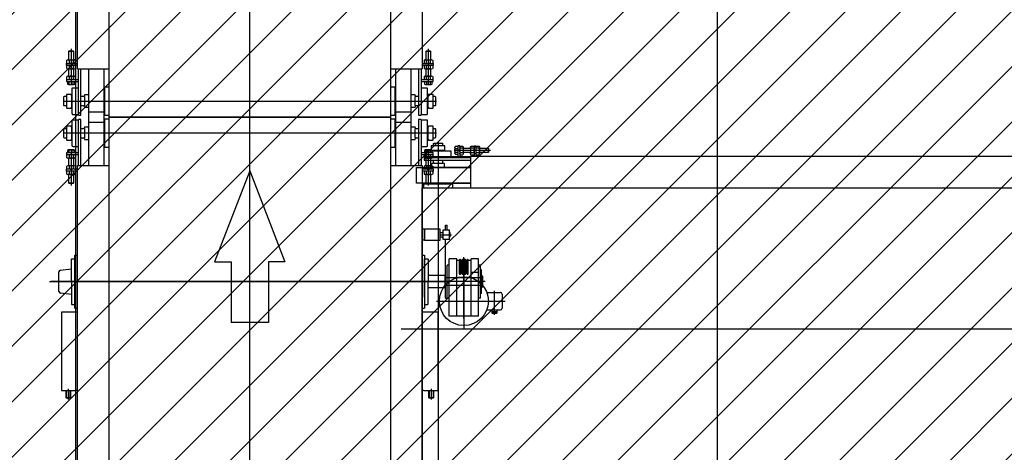
# Model space of a CAD drawing. Units: millimetres. Extents: x -74 to 659, y -116 to 275.
# Drawn here: x 237 to 240, y 16 to 17 of the extents above; entities that cross this region are included whole.
import ezdxf

# ---------------------------------------------------------------- set-up
doc = ezdxf.new("R2010")
doc.units = ezdxf.units.MM
doc.header["$MEASUREMENT"] = 0
doc.linetypes.add('ACAD_ISO04W100', pattern=[30, 24, -3, 0, -3])
for name, color, linetype in [('EIXOS', 254, 'Continuous'), ('EQUIPAMENTOS', 1, 'Continuous'), ('MANCHAS OPERACIONAL', 254, 'Continuous'), ('Ulma-Sistema transporte', 1, 'Continuous')]:
    doc.layers.add(name, color=color, linetype=linetype)

# ---------------------------------------------------------------- blocks, each defined once
blk = doc.blocks.new('A$C5243360D')
at = {"layer": 'EIXOS', "linetype": 'ACAD_ISO04W100', "ltscale": 0.2}
blk.add_line((93.9266, 62.1578), (93.9266, 1.25), dxfattribs=at)
blk = doc.blocks.new('BALCOES CHECKIN2')
at = {"layer": 'EQUIPAMENTOS', "color": 251}
for p, q in [((15.6995, 3.5506), (15.6995, 3.494)), ((15.9199, 3), (0.4365, 3))]:
    blk.add_line(p, q, dxfattribs=at)
at = {"layer": 'Ulma-Sistema transporte', "color": 1}
for p, q in [((15.6806, 3.5837), (15.6719, 3.5837)), ((15.6817, 3.585), (15.6817, 3.55)), ((15.6877, 3.585), (15.6817, 3.585)), ((15.6877, 3.585), (15.6877, 3.55)), ((15.6976, 3.5837), (15.6889, 3.5837)), ((15.7324, 3.5837), (15.7237, 3.5837)), ((15.7335, 3.585), (15.7395, 3.585)), ((15.7335, 3.585), (15.7335, 3.547)), ((15.7395, 3.585), (15.7395, 3.547)), ((15.7805, 3.5842), (15.7814, 3.5851)), ((15.7805, 3.57), (15.7805, 3.5842)), ((15.7814, 3.5851), (15.8025, 3.5851)), ((15.7885, 3.593), (15.7875, 3.592)), ((15.7875, 3.5851), (15.7875, 3.592)), ((15.8165, 3.593), (15.7885, 3.593)), ((15.8025, 3.5851), (15.8237, 3.5851)), ((15.8165, 3.593), (15.8175, 3.592)), ((15.8175, 3.5851), (15.8175, 3.592)), ((15.8237, 3.5851), (15.8245, 3.5842)), ((15.8245, 3.5842), (15.8245, 3.57)), ((15.6354, 3.57), (15.749, 3.57)), ((15.6425, 3.577), (15.6415, 3.576)), ((15.6415, 3.576), (15.6415, 3.564)), ((15.6415, 3.564), (15.6425, 3.563)), ((15.6425, 3.577), (15.6425, 3.563)), ((15.6707, 3.577), (15.6425, 3.577)), ((15.6425, 3.563), (15.6707, 3.563)), ((15.6707, 3.5803), (15.6707, 3.5596)), ((15.6719, 3.5768), (15.6806, 3.5768)), ((15.6806, 3.5631), (15.6719, 3.5631)), ((15.6806, 3.5562), (15.6719, 3.5562)), ((15.6889, 3.5768), (15.6976, 3.5768)), ((15.6976, 3.5631), (15.6889, 3.5631)), ((15.6976, 3.5562), (15.6889, 3.5562)), ((15.6987, 3.5803), (15.6987, 3.5596)), ((15.7225, 3.577), (15.6987, 3.577)), ((15.6987, 3.563), (15.7225, 3.563)), ((15.7225, 3.5803), (15.7225, 3.5596)), ((15.7237, 3.5768), (15.7324, 3.5768)), ((15.7324, 3.5631), (15.7237, 3.5631)), ((15.7324, 3.5562), (15.7237, 3.5562)), ((15.7395, 3.5821), (15.7477, 3.5821)), ((15.7477, 3.576), (15.7395, 3.576)), ((15.7477, 3.5639), (15.7395, 3.5639)), ((15.7477, 3.5579), (15.7395, 3.5579)), ((15.7489, 3.5791), (15.7489, 3.5609)), ((15.7605, 3.547), (15.7605, 3.5675)), ((15.7605, 3.5675), (15.842, 3.5675)), ((15.7814, 3.5692), (15.7805, 3.57)), ((15.7838, 3.5692), (15.7814, 3.5692)), ((15.7838, 3.5675), (15.7838, 3.5692)), ((15.7838, 3.5692), (15.8212, 3.5692)), ((15.8212, 3.5692), (15.8212, 3.5675)), ((15.8237, 3.5692), (15.8212, 3.5692)), ((15.8245, 3.57), (15.8237, 3.5692)), ((15.842, 3.5675), (15.8428, 3.5674)), ((15.8428, 3.5674), (15.8431, 3.5672)), ((15.8431, 3.5672), (15.8435, 3.567)), ((15.8435, 3.567), (15.8438, 3.5667)), ((15.8438, 3.5667), (15.8441, 3.5664)), ((15.8441, 3.5664), (15.8443, 3.5661)), ((15.8443, 3.5661), (15.8444, 3.5657)), ((15.8444, 3.5657), (15.8445, 3.5653)), ((15.8445, 3.5653), (15.8445, 3.565)), ((15.8445, 3.565), (15.8445, 3.547)), ((15.6995, 3.55), (15.8445, 3.55)), ((15.8465, 3.539), (15.6995, 3.539)), ((15.8465, 3.547), (15.6998, 3.547)), ((15.7825, 3.528), (15.7845, 3.528)), ((15.7825, 3.515), (15.7825, 3.528)), ((15.7875, 3.531), (15.7875, 3.539)), ((15.7875, 3.528), (15.8175, 3.528)), ((15.8175, 3.531), (15.8175, 3.539)), ((15.8205, 3.528), (15.8225, 3.528)), ((15.8225, 3.515), (15.8225, 3.528)), ((15.8465, 3.547), (15.8465, 3.539)), ((15.6995, 3.515), (15.8395, 3.515)), ((15.8713, 3.515), (15.6998, 3.515)), ((15.8713, 3.515), (15.7013, 3.515)), ((15.8713, 3.465), (15.8713, 3.515)), ((15.8225, 3.465), (15.6998, 3.465)), ((15.7013, 3.465), (15.8713, 3.465)), ((15.7568, 3.463), (15.7566, 3.45)), ((15.8483, 3.463), (15.7568, 3.463)), ((15.7825, 3.463), (15.7825, 3.465)), ((15.8225, 3.463), (15.8225, 3.465)), ((15.8484, 3.45), (15.8483, 3.463)), ((15.8535, 2.55), (15.8535, 3.45))]:
    blk.add_line(p, q, dxfattribs=at)
at = {"layer": 'Ulma-Sistema transporte', "color": 3}
blk.add_line((15.8025, 3.5961), (15.8025, 2.405), dxfattribs=at)
at = {"layer": 'Ulma-Sistema transporte', "color": 2}
for p, q in [((0.4785, 3.5506), (15.6995, 3.5506)), ((15.6995, 3.494), (15.6995, 3.45)), ((15.8535, 3.45), (0.3855, 3.45))]:
    blk.add_line(p, q, dxfattribs=at)
at = {"layer": 'Ulma-Sistema transporte', "color": 1}
for centre, radius, start, end in [((15.6764, 3.5803), 0.00563, 142.2854, 217.7146), ((15.6761, 3.5803), 0.00563, 322.2854, 37.7146), ((15.6934, 3.5803), 0.00563, 142.2854, 217.7146), ((15.6931, 3.5803), 0.00563, 322.2854, 37.7146), ((15.7282, 3.5803), 0.00563, 142.2854, 217.7146), ((15.7279, 3.5803), 0.00563, 322.2854, 37.7146), ((15.6913, 3.57), 0.0206, 160.5448, 199.4552), ((15.6764, 3.5597), 0.00563, 142.2854, 217.7146), ((15.6611, 3.57), 0.0206, 340.5448, 19.4552), ((15.6761, 3.5597), 0.00563, 322.2854, 37.7146), ((15.7083, 3.57), 0.0206, 160.5448, 199.4552), ((15.6934, 3.5597), 0.00563, 142.2854, 217.7146), ((15.6781, 3.57), 0.0206, 340.5448, 19.4552), ((15.6931, 3.5597), 0.00563, 322.2854, 37.7146), ((15.7431, 3.57), 0.0206, 160.5448, 199.4552), ((15.7282, 3.5597), 0.00563, 142.2854, 217.7146), ((15.7129, 3.57), 0.0206, 340.5448, 19.4552), ((15.7279, 3.5597), 0.00563, 322.2854, 37.7146), ((15.7444, 3.5791), 0.00449, 317.5882, 42.4118), ((15.7327, 3.57), 0.0162, 338.0425, 21.9575), ((15.7444, 3.5609), 0.00449, 317.5882, 42.4118), ((15.7845, 3.531), 0.003, 270, 0), ((15.8205, 3.531), 0.003, 180, 270)]:
    blk.add_arc(centre, radius, start, end, dxfattribs=at)
blk = doc.blocks.new('esteira 4')
at = {"layer": 'Ulma-Sistema transporte'}
for p, q in [((-0.4506, -1.257), (-0.4506, -2.565)), ((0.4494, -2.565), (0.4494, -1.257)), ((-0.5506, -2.411), (-0.5506, -1.411)), ((0.5494, -1.411), (0.5494, -2.411)), ((-0.5776, -2.354), (-0.5766, -2.353)), ((-0.5776, -2.354), (-0.5636, -2.354)), ((-0.5776, -2.3822), (-0.5776, -2.354)), ((-0.5766, -2.353), (-0.5646, -2.353)), ((-0.5706, -2.3469), (-0.5706, -2.4605)), ((-0.5646, -2.353), (-0.5636, -2.354)), ((-0.5636, -2.354), (-0.5636, -2.3822)), ((0.5624, -2.354), (0.5634, -2.353)), ((0.5624, -2.354), (0.5764, -2.354)), ((0.5624, -2.3822), (0.5624, -2.354)), ((0.5634, -2.353), (0.5754, -2.353)), ((0.5694, -2.4605), (0.5694, -2.3469)), ((0.5754, -2.353), (0.5764, -2.354)), ((0.5764, -2.354), (0.5764, -2.3822)), ((-0.5843, -2.392), (-0.5843, -2.3834)), ((-0.5809, -2.3822), (-0.5602, -2.3822)), ((-0.5774, -2.3834), (-0.5774, -2.392)), ((-0.5637, -2.392), (-0.5637, -2.3834)), ((-0.5568, -2.392), (-0.5568, -2.3834)), ((0.5557, -2.3834), (0.5557, -2.392)), ((0.5591, -2.3822), (0.5798, -2.3822)), ((0.5626, -2.3834), (0.5626, -2.392)), ((0.5763, -2.392), (0.5763, -2.3834)), ((0.5832, -2.3834), (0.5832, -2.392)), ((-0.5856, -2.3932), (-0.5506, -2.3932)), ((-0.5856, -2.3992), (-0.5856, -2.3932)), ((-0.5856, -2.3992), (-0.5506, -2.3992)), ((-0.5843, -2.409), (-0.5843, -2.4004)), ((-0.5809, -2.4102), (-0.5602, -2.4102)), ((-0.5776, -2.434), (-0.5776, -2.4102)), ((-0.5774, -2.4004), (-0.5774, -2.409)), ((-0.5637, -2.409), (-0.5637, -2.4004)), ((-0.5636, -2.4102), (-0.5636, -2.434)), ((-0.5568, -2.409), (-0.5568, -2.4004)), ((-0.5506, -2.411), (-0.4946, -2.411)), ((-0.5476, -2.558), (-0.5476, -2.4113)), ((-0.5396, -2.558), (-0.5396, -2.411)), ((-0.5156, -2.411), (-0.5156, -2.5813)), ((-0.4946, -2.411), (-0.4506, -2.411)), ((-0.4656, -2.5813), (-0.4656, -2.411)), ((0.4494, -2.411), (0.4934, -2.411)), ((0.4644, -2.411), (0.4644, -2.5813)), ((0.4934, -2.411), (0.5494, -2.411)), ((0.5144, -2.5813), (0.5144, -2.411)), ((0.5384, -2.411), (0.5384, -2.558)), ((0.5464, -2.4113), (0.5464, -2.558)), ((0.5494, -2.3932), (0.5844, -2.3932)), ((0.5494, -2.3992), (0.5844, -2.3992)), ((0.5557, -2.4004), (0.5557, -2.409)), ((0.5591, -2.4102), (0.5798, -2.4102)), ((0.5624, -2.434), (0.5624, -2.4102)), ((0.5626, -2.4004), (0.5626, -2.409)), ((0.5763, -2.409), (0.5763, -2.4004)), ((0.5764, -2.4102), (0.5764, -2.434)), ((0.5832, -2.4004), (0.5832, -2.409)), ((0.5844, -2.3932), (0.5844, -2.3992)), ((-0.5856, -2.445), (-0.5856, -2.451)), ((-0.5856, -2.445), (-0.5476, -2.445)), ((-0.5856, -2.451), (-0.5476, -2.451)), ((-0.5843, -2.4438), (-0.5843, -2.4352)), ((-0.5827, -2.451), (-0.5827, -2.4592)), ((-0.5809, -2.434), (-0.5602, -2.434)), ((-0.5774, -2.4352), (-0.5774, -2.4438)), ((-0.5766, -2.4592), (-0.5766, -2.451)), ((-0.5645, -2.4592), (-0.5645, -2.451)), ((-0.5637, -2.4438), (-0.5637, -2.4352)), ((-0.5585, -2.4592), (-0.5585, -2.451)), ((-0.5568, -2.4438), (-0.5568, -2.4352)), ((0.5464, -2.445), (0.5844, -2.445)), ((0.5464, -2.451), (0.5844, -2.451)), ((0.5557, -2.4352), (0.5557, -2.4438)), ((0.5573, -2.451), (0.5573, -2.4592)), ((0.5591, -2.434), (0.5798, -2.434)), ((0.5626, -2.4352), (0.5626, -2.4438)), ((0.5634, -2.451), (0.5634, -2.4592)), ((0.5755, -2.451), (0.5755, -2.4592)), ((0.5763, -2.4438), (0.5763, -2.4352)), ((0.5815, -2.4592), (0.5815, -2.451)), ((0.5832, -2.4352), (0.5832, -2.4438)), ((0.5844, -2.451), (0.5844, -2.445)), ((-0.5797, -2.4604), (-0.5615, -2.4604)), ((-0.5476, -2.472), (-0.5681, -2.472)), ((-0.5681, -2.472), (-0.5681, -2.5535)), ((-0.4636, -2.4682), (-0.4506, -2.4681)), ((-0.4636, -2.5597), (-0.4636, -2.4682)), ((0.4494, -2.4681), (0.4624, -2.4682)), ((0.4624, -2.4682), (0.4624, -2.5597)), ((0.5669, -2.472), (0.5464, -2.472)), ((0.5603, -2.4604), (0.5785, -2.4604)), ((0.5669, -2.5535), (0.5669, -2.472)), ((-0.5936, -2.5), (-0.5926, -2.499)), ((-0.5936, -2.528), (-0.5936, -2.5)), ((-0.5857, -2.499), (-0.5926, -2.499)), ((-0.5848, -2.492), (-0.5857, -2.4929)), ((-0.5857, -2.4929), (-0.5857, -2.514)), ((-0.5857, -2.514), (-0.5857, -2.5351)), ((-0.5707, -2.492), (-0.5848, -2.492)), ((-0.5698, -2.4929), (-0.5707, -2.492)), ((-0.5698, -2.4953), (-0.5698, -2.4929)), ((-0.5681, -2.4953), (-0.5698, -2.4953)), ((-0.5698, -2.4953), (-0.5698, -2.5327)), ((-0.5316, -2.499), (-0.5396, -2.499)), ((-0.5286, -2.494), (-0.5286, -2.496)), ((-0.5156, -2.494), (-0.5286, -2.494)), ((-0.5286, -2.499), (-0.5286, -2.529)), ((-0.4636, -2.494), (-0.4656, -2.494)), ((0.4644, -2.494), (0.4624, -2.494)), ((0.5274, -2.494), (0.5144, -2.494)), ((0.5274, -2.496), (0.5274, -2.494)), ((0.5274, -2.529), (0.5274, -2.499)), ((0.5384, -2.499), (0.5304, -2.499)), ((0.5686, -2.4953), (0.5669, -2.4953)), ((0.5695, -2.492), (0.5686, -2.4929)), ((0.5686, -2.4929), (0.5686, -2.4953)), ((0.5686, -2.5327), (0.5686, -2.4953)), ((0.5836, -2.492), (0.5695, -2.492)), ((0.5845, -2.4929), (0.5836, -2.492)), ((0.5845, -2.514), (0.5845, -2.4929)), ((0.5914, -2.499), (0.5845, -2.499)), ((0.5845, -2.5351), (0.5845, -2.514)), ((0.5914, -2.499), (0.5924, -2.5)), ((0.5924, -2.5), (0.5924, -2.528)), ((-0.5936, -2.528), (-0.5926, -2.529)), ((-0.5857, -2.529), (-0.5926, -2.529)), ((-0.5857, -2.5351), (-0.5848, -2.536)), ((-0.5848, -2.536), (-0.5707, -2.536)), ((-0.5707, -2.536), (-0.5698, -2.5351)), ((-0.5698, -2.5327), (-0.5681, -2.5327)), ((-0.5698, -2.5351), (-0.5698, -2.5327)), ((-0.5316, -2.529), (-0.5396, -2.529)), ((-0.5286, -2.532), (-0.5286, -2.534)), ((-0.5156, -2.534), (-0.5286, -2.534)), ((-0.4636, -2.534), (-0.4656, -2.534)), ((0.4644, -2.534), (0.4624, -2.534)), ((0.5274, -2.534), (0.5144, -2.534)), ((0.5274, -2.534), (0.5274, -2.532)), ((0.5384, -2.529), (0.5304, -2.529)), ((0.5669, -2.5327), (0.5686, -2.5327)), ((0.5686, -2.5327), (0.5686, -2.5351)), ((0.5686, -2.5351), (0.5695, -2.536)), ((0.5695, -2.536), (0.5836, -2.536)), ((0.5836, -2.536), (0.5845, -2.5351)), ((0.5914, -2.529), (0.5845, -2.529)), ((0.5914, -2.529), (0.5924, -2.528)), ((-0.5681, -2.5535), (-0.568, -2.5542)), ((-0.568, -2.5758), (-0.5681, -2.5765)), ((-0.5681, -2.5765), (-0.5681, -2.6555)), ((-0.568, -2.5542), (-0.5678, -2.5546)), ((-0.5678, -2.5754), (-0.568, -2.5758)), ((-0.5678, -2.5546), (-0.5676, -2.555)), ((-0.5676, -2.575), (-0.5678, -2.5754)), ((-0.5676, -2.555), (-0.5674, -2.5553)), ((-0.5674, -2.5747), (-0.5676, -2.575)), ((-0.5674, -2.5553), (-0.567, -2.5555)), ((-0.567, -2.5745), (-0.5674, -2.5747)), ((-0.567, -2.5555), (-0.5667, -2.5557)), ((-0.5667, -2.5743), (-0.567, -2.5745)), ((-0.5667, -2.5557), (-0.5663, -2.5559)), ((-0.5663, -2.5741), (-0.5667, -2.5743)), ((-0.5663, -2.5559), (-0.5659, -2.556)), ((-0.5659, -2.574), (-0.5663, -2.5741)), ((-0.5659, -2.556), (-0.5656, -2.556)), ((-0.5656, -2.574), (-0.5659, -2.574)), ((-0.5656, -2.556), (-0.5476, -2.556)), ((-0.5491, -2.574), (-0.5656, -2.574)), ((-0.5476, -2.558), (-0.5396, -2.558)), ((-0.5396, -2.572), (-0.5476, -2.572)), ((-0.5476, -2.7187), (-0.5476, -2.572)), ((-0.5396, -2.7187), (-0.5396, -2.572)), ((-0.5156, -2.549), (-0.5156, -2.7187)), ((-0.4656, -2.549), (-0.5156, -2.549)), ((-0.4656, -2.7187), (-0.4656, -2.549)), ((-0.4506, -2.5599), (-0.4636, -2.5597)), ((-0.4636, -2.5702), (-0.4506, -2.5701)), ((-0.4636, -2.6617), (-0.4636, -2.5702)), ((-0.4506, -2.565), (0.4494, -2.565)), ((-0.4506, -2.565), (-0.4506, -3.873)), ((0.4494, -2.565), (-0.4506, -2.565)), ((0.4624, -2.5597), (0.4494, -2.5599)), ((0.4494, -3.873), (0.4494, -2.565)), ((0.4494, -2.5701), (0.4624, -2.5702)), ((0.4624, -2.5702), (0.4624, -2.6617)), ((0.4644, -2.549), (0.4644, -2.7187)), ((0.5144, -2.549), (0.4644, -2.549)), ((0.5144, -2.7187), (0.5144, -2.549)), ((0.5384, -2.558), (0.5464, -2.558)), ((0.5384, -2.572), (0.5384, -2.7187)), ((0.5464, -2.572), (0.5384, -2.572)), ((0.5464, -2.556), (0.5644, -2.556)), ((0.5464, -2.572), (0.5464, -2.7187)), ((0.5644, -2.574), (0.5479, -2.574)), ((0.5644, -2.556), (0.5648, -2.556)), ((0.5648, -2.574), (0.5644, -2.574)), ((0.5648, -2.556), (0.5651, -2.5559)), ((0.5651, -2.5741), (0.5648, -2.574)), ((0.5651, -2.5559), (0.5655, -2.5557)), ((0.5655, -2.5743), (0.5651, -2.5741)), ((0.5655, -2.5557), (0.5659, -2.5555)), ((0.5659, -2.5745), (0.5655, -2.5743)), ((0.5659, -2.5555), (0.5662, -2.5553)), ((0.5662, -2.5747), (0.5659, -2.5745)), ((0.5662, -2.5553), (0.5664, -2.555)), ((0.5664, -2.575), (0.5662, -2.5747)), ((0.5664, -2.555), (0.5667, -2.5546)), ((0.5667, -2.5754), (0.5664, -2.575)), ((0.5667, -2.5546), (0.5668, -2.5542)), ((0.5668, -2.5758), (0.5667, -2.5754)), ((0.5668, -2.5542), (0.5669, -2.5535)), ((0.5669, -2.5765), (0.5668, -2.5758)), ((0.5669, -2.6555), (0.5669, -2.5765)), ((-0.5926, -2.601), (-0.5936, -2.602)), ((-0.5936, -2.63), (-0.5936, -2.602)), ((-0.5926, -2.601), (-0.5857, -2.601)), ((-0.5848, -2.594), (-0.5857, -2.5949)), ((-0.5857, -2.5949), (-0.5857, -2.616)), ((-0.5707, -2.594), (-0.5848, -2.594)), ((-0.5698, -2.5949), (-0.5707, -2.594)), ((-0.5698, -2.5973), (-0.5698, -2.5949)), ((-0.5698, -2.5973), (-0.5698, -2.6347)), ((-0.5681, -2.5973), (-0.5698, -2.5973)), ((-0.5396, -2.601), (-0.5316, -2.601)), ((-0.5286, -2.596), (-0.5286, -2.598)), ((-0.5286, -2.596), (-0.5156, -2.596)), ((-0.5286, -2.601), (-0.5286, -2.631)), ((-0.5156, -2.5813), (-0.4656, -2.5813)), ((-0.4656, -2.596), (-0.4636, -2.596)), ((0.4624, -2.596), (0.4644, -2.596)), ((0.4644, -2.5813), (0.5144, -2.5813)), ((0.5144, -2.596), (0.5274, -2.596)), ((0.5274, -2.598), (0.5274, -2.596)), ((0.5274, -2.631), (0.5274, -2.601)), ((0.5304, -2.601), (0.5384, -2.601)), ((0.5686, -2.5973), (0.5669, -2.5973)), ((0.5695, -2.594), (0.5686, -2.5949)), ((0.5686, -2.5949), (0.5686, -2.5973)), ((0.5686, -2.6347), (0.5686, -2.5973)), ((0.5836, -2.594), (0.5695, -2.594)), ((0.5845, -2.5949), (0.5836, -2.594)), ((0.5845, -2.616), (0.5845, -2.5949)), ((0.5845, -2.601), (0.5914, -2.601)), ((0.5924, -2.602), (0.5914, -2.601)), ((0.5924, -2.602), (0.5924, -2.63)), ((-0.5926, -2.631), (-0.5936, -2.63)), ((-0.5926, -2.631), (-0.5857, -2.631)), ((-0.5857, -2.616), (-0.5857, -2.6371)), ((-0.5857, -2.6371), (-0.5848, -2.638)), ((-0.5848, -2.638), (-0.5707, -2.638)), ((-0.5707, -2.638), (-0.5698, -2.6371)), ((-0.5698, -2.6347), (-0.5681, -2.6347)), ((-0.5698, -2.6371), (-0.5698, -2.6347)), ((-0.5396, -2.631), (-0.5316, -2.631)), ((-0.5286, -2.634), (-0.5286, -2.636)), ((-0.5286, -2.636), (-0.5156, -2.636)), ((-0.4656, -2.636), (-0.4636, -2.636)), ((0.4624, -2.636), (0.4644, -2.636)), ((0.5144, -2.636), (0.5274, -2.636)), ((0.5274, -2.636), (0.5274, -2.634)), ((0.5304, -2.631), (0.5384, -2.631)), ((0.5669, -2.6347), (0.5686, -2.6347)), ((0.5686, -2.6347), (0.5686, -2.6371)), ((0.5686, -2.6371), (0.5695, -2.638)), ((0.5695, -2.638), (0.5836, -2.638)), ((0.5836, -2.638), (0.5845, -2.6371)), ((0.5845, -2.6371), (0.5845, -2.616)), ((0.5845, -2.631), (0.5914, -2.631)), ((0.5924, -2.63), (0.5914, -2.631)), ((-0.5827, -2.6708), (-0.5827, -2.679)), ((-0.5615, -2.6696), (-0.5797, -2.6696)), ((-0.5766, -2.679), (-0.5766, -2.6708)), ((-0.5706, -2.6695), (-0.5706, -2.7831)), ((-0.5681, -2.6555), (-0.5681, -2.6559)), ((-0.5681, -2.6559), (-0.568, -2.6562)), ((-0.568, -2.6562), (-0.5678, -2.6566)), ((-0.5678, -2.6566), (-0.5676, -2.657)), ((-0.5676, -2.657), (-0.5674, -2.6573)), ((-0.5674, -2.6573), (-0.567, -2.6575)), ((-0.567, -2.6575), (-0.5667, -2.6577)), ((-0.5667, -2.6577), (-0.5663, -2.6579)), ((-0.5663, -2.6579), (-0.5656, -2.658)), ((-0.5656, -2.658), (-0.5491, -2.658)), ((-0.5645, -2.679), (-0.5645, -2.6708)), ((-0.5585, -2.679), (-0.5585, -2.6708)), ((-0.4506, -2.6619), (-0.4636, -2.6617)), ((0.4624, -2.6617), (0.4494, -2.6619)), ((0.5479, -2.658), (0.5644, -2.658)), ((0.5573, -2.6708), (0.5573, -2.679)), ((0.5785, -2.6696), (0.5603, -2.6696)), ((0.5634, -2.6708), (0.5634, -2.679)), ((0.5644, -2.658), (0.5651, -2.6579)), ((0.5651, -2.6579), (0.5655, -2.6577)), ((0.5655, -2.6577), (0.5659, -2.6575)), ((0.5659, -2.6575), (0.5662, -2.6573)), ((0.5662, -2.6573), (0.5664, -2.657)), ((0.5664, -2.657), (0.5667, -2.6566)), ((0.5667, -2.6566), (0.5668, -2.6562)), ((0.5668, -2.6562), (0.5669, -2.6559)), ((0.5669, -2.6559), (0.5669, -2.6555)), ((0.5694, -2.7831), (0.5694, -2.6695)), ((0.5755, -2.6708), (0.5755, -2.679)), ((0.5815, -2.679), (0.5815, -2.6708)), ((-0.5476, -2.679), (-0.5856, -2.679)), ((-0.5856, -2.679), (-0.5856, -2.685)), ((-0.5476, -2.685), (-0.5856, -2.685)), ((-0.5843, -2.6948), (-0.5843, -2.6862)), ((-0.5602, -2.696), (-0.5809, -2.696)), ((-0.5776, -2.7198), (-0.5776, -2.696)), ((-0.5774, -2.6862), (-0.5774, -2.6948)), ((-0.5637, -2.6948), (-0.5637, -2.6862)), ((-0.5636, -2.696), (-0.5636, -2.7198)), ((-0.5568, -2.6948), (-0.5568, -2.6862)), ((0.5844, -2.679), (0.5464, -2.679)), ((0.5844, -2.685), (0.5464, -2.685)), ((0.5557, -2.6862), (0.5557, -2.6948)), ((0.5798, -2.696), (0.5591, -2.696)), ((0.5624, -2.7198), (0.5624, -2.696)), ((0.5626, -2.6862), (0.5626, -2.6948)), ((0.5763, -2.6948), (0.5763, -2.6862)), ((0.5764, -2.696), (0.5764, -2.7198)), ((0.5832, -2.6862), (0.5832, -2.6948)), ((0.5844, -2.685), (0.5844, -2.679)), ((-0.5856, -2.7368), (-0.5856, -2.7308)), ((-0.5506, -2.7308), (-0.5856, -2.7308)), ((-0.5843, -2.7296), (-0.5843, -2.721)), ((-0.5602, -2.7198), (-0.5809, -2.7198)), ((-0.5774, -2.721), (-0.5774, -2.7296)), ((-0.5637, -2.7296), (-0.5637, -2.721)), ((-0.5568, -2.7296), (-0.5568, -2.721)), ((-0.5506, -3.719), (-0.5506, -2.719)), ((-0.5506, -2.719), (-0.4506, -2.719)), ((0.4494, -2.719), (0.5494, -2.719)), ((0.5494, -2.719), (0.5494, -3.719)), ((0.5844, -2.7308), (0.5494, -2.7308)), ((0.5557, -2.721), (0.5557, -2.7296)), ((0.5798, -2.7198), (0.5591, -2.7198)), ((0.5626, -2.721), (0.5626, -2.7296)), ((0.5763, -2.7296), (0.5763, -2.721)), ((0.5832, -2.721), (0.5832, -2.7296)), ((0.5844, -2.7308), (0.5844, -2.7368)), ((-0.5506, -2.7368), (-0.5856, -2.7368)), ((-0.5843, -2.7466), (-0.5843, -2.738)), ((-0.5602, -2.7478), (-0.5809, -2.7478)), ((-0.5776, -2.776), (-0.5776, -2.7478)), ((-0.5774, -2.738), (-0.5774, -2.7466)), ((-0.5637, -2.7466), (-0.5637, -2.738)), ((-0.5636, -2.7478), (-0.5636, -2.776)), ((-0.5568, -2.7466), (-0.5568, -2.738)), ((0.5844, -2.7368), (0.5494, -2.7368)), ((0.5557, -2.738), (0.5557, -2.7466)), ((0.5798, -2.7478), (0.5591, -2.7478)), ((0.5624, -2.776), (0.5624, -2.7478)), ((0.5626, -2.738), (0.5626, -2.7466)), ((0.5763, -2.7466), (0.5763, -2.738)), ((0.5764, -2.7478), (0.5764, -2.776)), ((0.5832, -2.738), (0.5832, -2.7466)), ((-0.5766, -2.777), (-0.5776, -2.776)), ((-0.5636, -2.776), (-0.5776, -2.776)), ((-0.5646, -2.777), (-0.5766, -2.777)), ((-0.5636, -2.776), (-0.5646, -2.777)), ((0.5764, -2.776), (0.5624, -2.776)), ((0.5634, -2.777), (0.5624, -2.776)), ((0.5754, -2.777), (0.5634, -2.777)), ((0.5764, -2.776), (0.5754, -2.777)), ((0.5574, -2.9224), (0.5494, -2.9224)), ((0.5574, -2.9574), (0.5574, -2.9224)), ((0.6074, -2.9224), (0.5574, -2.9224)), ((0.5574, -2.9224), (0.5574, -2.9574)), ((0.6074, -2.9574), (0.6074, -2.9224)), ((0.6239, -2.925), (0.6239, -2.91)), ((0.6239, -2.91), (0.6299, -2.91)), ((0.6299, -2.925), (0.6299, -2.91)), ((0.6074, -2.933), (0.6169, -2.933)), ((0.6074, -2.947), (0.6169, -2.947)), ((0.6087, -2.94), (0.6432, -2.94)), ((0.6169, -2.925), (0.6369, -2.925)), ((0.6169, -2.955), (0.6169, -2.925)), ((0.6369, -2.955), (0.6369, -2.925)), ((0.6389, -2.933), (0.6369, -2.933)), ((0.6369, -2.947), (0.6389, -2.947)), ((0.6389, -2.947), (0.6389, -2.933)), ((0.5574, -2.9574), (0.5494, -2.9574)), ((0.5574, -2.9574), (0.6074, -2.9574)), ((0.6369, -2.955), (0.6169, -2.955)), ((0.6239, -3.1425), (0.6239, -2.955)), ((-0.5586, -3.175), (-0.5586, -3.005)), ((-0.5586, -3.005), (-0.5506, -3.005)), ((0.5494, -3.005), (0.5574, -3.005)), ((0.5574, -3.005), (0.5574, -3.175)), ((0.6829, -3.0147), (0.6829, -3.0202)), ((-0.5701, -3.0195), (-0.5694, -3.018)), ((-0.5701, -3.09), (-0.5701, -3.0195)), ((-0.5694, -3.018), (-0.5681, -3.0175)), ((-0.5681, -3.0175), (-0.5586, -3.0175)), ((-0.5586, -3.0175), (-0.5586, -3.04)), ((0.5574, -3.0175), (0.5669, -3.0175)), ((0.5574, -3.04), (0.5574, -3.0175)), ((0.5574, -3.14), (0.5574, -3.04)), ((0.5669, -3.0175), (0.5683, -3.018)), ((0.5683, -3.018), (0.5689, -3.0195)), ((0.5689, -3.0195), (0.5689, -3.09)), ((0.6299, -3.1425), (0.6299, -3.0375)), ((0.6359, -3.0375), (0.6299, -3.0375)), ((0.6599, -3.0175), (0.6359, -3.0175)), ((0.6359, -3.2), (0.6359, -3.0175)), ((0.6599, -3.2), (0.6599, -3.0175)), ((0.6689, -3.0225), (0.6599, -3.0225)), ((0.6689, -3.0652), (0.6689, -3.0205)), ((0.6719, -3.0195), (0.6699, -3.0195)), ((0.6729, -3.0652), (0.6729, -3.0205)), ((0.6769, -3.0225), (0.6729, -3.0225)), ((0.6769, -3.0652), (0.6769, -3.0205)), ((0.6799, -3.0195), (0.6779, -3.0195)), ((0.6809, -3.0652), (0.6809, -3.0205)), ((0.6849, -3.0225), (0.6809, -3.0225)), ((0.6849, -3.0652), (0.6849, -3.0205)), ((0.6879, -3.0195), (0.6859, -3.0195)), ((0.6889, -3.0652), (0.6889, -3.0205)), ((0.6929, -3.0225), (0.6889, -3.0225)), ((0.6929, -3.0652), (0.6929, -3.0205)), ((0.6959, -3.0195), (0.6939, -3.0195)), ((0.6969, -3.0652), (0.6969, -3.0205)), ((0.7059, -3.0225), (0.6969, -3.0225)), ((0.7059, -3.2), (0.7059, -3.0175)), ((0.7299, -3.0175), (0.7059, -3.0175)), ((0.7299, -3.2), (0.7299, -3.0175)), ((0.7359, -3.0375), (0.7299, -3.0375)), ((0.7359, -3.1425), (0.7359, -3.0375)), ((-0.6096, -3.054), (-0.6096, -3.054)), ((-0.6096, -3.1216), (-0.6096, -3.0584)), ((-0.6052, -3.0534), (-0.5701, -3.049)), ((0.6229, -3.07), (0.5689, -3.07)), ((0.6229, -3.07), (0.6229, -3.11)), ((0.6229, -3.1075), (0.6229, -3.0725)), ((0.7409, -3.0775), (0.6229, -3.0775)), ((0.6719, -3.0662), (0.6699, -3.0662)), ((0.6799, -3.0662), (0.6779, -3.0662)), ((0.6879, -3.0662), (0.6859, -3.0662)), ((0.6959, -3.0662), (0.6939, -3.0662)), ((0.7299, -3.0605), (0.7059, -3.0605)), ((0.7394, -3.0525), (0.7359, -3.0525)), ((0.7394, -3.1275), (0.7394, -3.0525)), ((0.7429, -3.0725), (0.7394, -3.0725)), ((0.7409, -3.0775), (0.7419, -3.0785)), ((0.7409, -3.0775), (0.7409, -3.1025)), ((0.7419, -3.0785), (0.7419, -3.1015)), ((0.7429, -3.1075), (0.7429, -3.0725)), ((-0.5701, -3.09), (-0.5701, -3.1605)), ((0.5689, -3.1605), (0.5689, -3.09)), ((0.6229, -3.11), (0.5689, -3.11)), ((0.7409, -3.1025), (0.6229, -3.1025)), ((0.6299, -3.0944), (0.6299, -3.0856)), ((0.7429, -3.1075), (0.7394, -3.1075)), ((0.7409, -3.1025), (0.7419, -3.1015)), ((-0.5701, -3.131), (-0.6052, -3.1266)), ((-0.5586, -3.1625), (-0.5586, -3.14)), ((0.5574, -3.14), (0.5574, -3.1625)), ((0.6239, -3.1425), (0.6299, -3.1425)), ((0.6359, -3.1425), (0.6299, -3.1425)), ((0.7359, -3.1425), (0.7299, -3.1425)), ((0.7394, -3.1275), (0.7359, -3.1275)), ((0.7557, -3.1241), (0.7991, -3.1241)), ((0.78, -3.119), (0.78, -3.1956)), ((0.8049, -3.13), (0.8049, -3.1743)), ((-0.5701, -3.1605), (-0.5694, -3.162)), ((-0.5694, -3.162), (-0.5681, -3.1625)), ((-0.5681, -3.1625), (-0.5586, -3.1625)), ((0.5574, -3.1625), (0.5669, -3.1625)), ((0.5669, -3.1625), (0.5683, -3.162)), ((0.5683, -3.162), (0.5689, -3.1605)), ((-0.5566, -3.187), (-0.6016, -3.187)), ((-0.6016, -3.187), (-0.6016, -3.437)), ((-0.5586, -3.175), (-0.5506, -3.175)), ((-0.5506, -3.187), (-0.5566, -3.187)), ((0.5494, -3.175), (0.5574, -3.175)), ((0.5554, -3.187), (0.5494, -3.187)), ((0.6004, -3.187), (0.5554, -3.187)), ((0.6004, -3.437), (0.6004, -3.187)), ((0.7299, -3.2), (0.6359, -3.2)), ((0.7557, -3.1801), (0.7991, -3.1801)), ((0.7719, -3.1801), (0.7719, -3.1848)), ((0.7719, -3.1848), (0.7882, -3.1848)), ((0.7719, -3.1867), (0.7719, -3.1909)), ((0.7719, -3.1867), (0.7882, -3.1867)), ((0.7719, -3.1909), (0.7882, -3.1909)), ((0.7738, -3.1848), (0.7738, -3.1867)), ((0.7863, -3.1848), (0.7863, -3.1867)), ((0.7882, -3.1801), (0.7882, -3.1848)), ((0.7882, -3.1867), (0.7882, -3.1909)), ((-0.6016, -3.437), (-0.5566, -3.437)), ((-0.5866, -3.461), (-0.5866, -3.438)), ((-0.5856, -3.462), (-0.5856, -3.438)), ((-0.5796, -3.4661), (-0.5796, -3.4325)), ((-0.5736, -3.462), (-0.5736, -3.438)), ((-0.5726, -3.438), (-0.5726, -3.461)), ((-0.5506, -3.437), (-0.5566, -3.437)), ((0.5554, -3.437), (0.5494, -3.437)), ((0.5554, -3.437), (0.6004, -3.437)), ((0.5714, -3.461), (0.5714, -3.438)), ((0.5724, -3.438), (0.5724, -3.462)), ((0.5784, -3.4325), (0.5784, -3.4661)), ((0.5844, -3.438), (0.5844, -3.462)), ((0.5854, -3.438), (0.5854, -3.461)), ((-0.5856, -3.462), (-0.5866, -3.461)), ((-0.5726, -3.461), (-0.5866, -3.461)), ((-0.5736, -3.462), (-0.5856, -3.462)), ((-0.5726, -3.461), (-0.5736, -3.462)), ((0.5854, -3.461), (0.5714, -3.461)), ((0.5724, -3.462), (0.5714, -3.461)), ((0.5844, -3.462), (0.5724, -3.462)), ((0.5854, -3.461), (0.5844, -3.462))]:
    blk.add_line(p, q, dxfattribs=at)
at = {"layer": 'Ulma-Sistema transporte', "color": 251}
for p, q in [((-0.0006, -2.591), (-0.0006, -1.228)), ((-0.5956, -2.514), (0.5956, -2.514)), ((-0.0006, -3.899), (-0.0006, -2.536)), ((0.5956, -2.616), (-0.5956, -2.616)), ((-0.0009, -2.7357), (-0.1128, -3.0267)), ((-0.0009, -2.7357), (0.1113, -3.0266)), ((0.6829, -3.2076), (0.6829, -3.0118)), ((-0.1128, -3.0267), (-0.0604, -3.0267)), ((-0.0604, -3.0267), (-0.0601, -3.2206)), ((0.1113, -3.0266), (0.059, -3.0266)), ((0.059, -3.0266), (0.059, -3.2205)), ((0.6829, -3.0646), (0.6829, -3.2397)), ((-0.6395, -3.09), (0.64, -3.09)), ((0.7512, -3.09), (-0.6354, -3.09)), ((0.5954, -3.1521), (0.8142, -3.1521)), ((0.059, -3.2205), (-0.0601, -3.2206))]:
    blk.add_line(p, q, dxfattribs=at)
at = {"layer": 'Ulma-Sistema transporte'}
blk.add_circle((0.6829, -3.1521), 0.078, dxfattribs=at)
for centre, radius, start, end in [((-0.5809, -2.3878), 0.00563, 52.2854, 127.7146), ((-0.5706, -2.4028), 0.0206, 70.5448, 109.4552), ((-0.5603, -2.3878), 0.00563, 52.2854, 127.7146), ((0.5591, -2.3878), 0.00563, 52.2854, 127.7146), ((0.5694, -2.4028), 0.0206, 70.5448, 109.4552), ((0.5797, -2.3878), 0.00563, 52.2854, 127.7146), ((-0.5809, -2.3876), 0.00563, 232.2854, 307.7146), ((-0.5809, -2.4048), 0.00563, 52.2854, 127.7146), ((-0.5809, -2.4046), 0.00563, 232.2854, 307.7146), ((-0.5706, -2.3726), 0.0206, 250.5448, 289.4552), ((-0.5706, -2.4198), 0.0206, 70.5448, 109.4552), ((-0.5706, -2.3896), 0.0206, 250.5448, 289.4552), ((-0.5603, -2.3876), 0.00563, 232.2854, 307.7146), ((-0.5603, -2.4048), 0.00563, 52.2854, 127.7146), ((-0.5603, -2.4046), 0.00563, 232.2854, 307.7146), ((0.5591, -2.3876), 0.00563, 232.2854, 307.7146), ((0.5591, -2.4048), 0.00563, 52.2854, 127.7146), ((0.5591, -2.4046), 0.00563, 232.2854, 307.7146), ((0.5694, -2.3726), 0.0206, 250.5448, 289.4552), ((0.5694, -2.4198), 0.0206, 70.5448, 109.4552), ((0.5694, -2.3896), 0.0206, 250.5448, 289.4552), ((0.5797, -2.3876), 0.00563, 232.2854, 307.7146), ((0.5797, -2.4048), 0.00563, 52.2854, 127.7146), ((0.5797, -2.4046), 0.00563, 232.2854, 307.7146), ((-0.5809, -2.4396), 0.00563, 52.2854, 127.7146), ((-0.5809, -2.4394), 0.00563, 232.2854, 307.7146), ((-0.5706, -2.4546), 0.0206, 70.5448, 109.4552), ((-0.5706, -2.4244), 0.0206, 250.5448, 289.4552), ((-0.5603, -2.4396), 0.00563, 52.2854, 127.7146), ((-0.5603, -2.4394), 0.00563, 232.2854, 307.7146), ((0.5591, -2.4396), 0.00563, 52.2854, 127.7146), ((0.5591, -2.4394), 0.00563, 232.2854, 307.7146), ((0.5694, -2.4546), 0.0206, 70.5448, 109.4552), ((0.5694, -2.4244), 0.0206, 250.5448, 289.4552), ((0.5797, -2.4396), 0.00563, 52.2854, 127.7146), ((0.5797, -2.4394), 0.00563, 232.2854, 307.7146), ((-0.5797, -2.4559), 0.00449, 227.5882, 312.4118), ((-0.5706, -2.4442), 0.0162, 248.0425, 291.9575), ((-0.5615, -2.4559), 0.00449, 227.5882, 312.4118), ((0.5603, -2.4559), 0.00449, 227.5882, 312.4118), ((0.5694, -2.4442), 0.0162, 248.0425, 291.9575), ((0.5785, -2.4559), 0.00449, 227.5882, 312.4118), ((-0.5316, -2.496), 0.003, 270, 0), ((0.5304, -2.496), 0.003, 180, 270), ((-0.5316, -2.532), 0.003, 0, 90), ((0.5304, -2.532), 0.003, 90, 180), ((-0.5316, -2.598), 0.003, 270, 0), ((0.5304, -2.598), 0.003, 180, 270), ((-0.5316, -2.634), 0.003, 0, 90), ((0.5304, -2.634), 0.003, 90, 180), ((-0.5797, -2.6741), 0.00449, 47.5882, 132.4118), ((-0.5706, -2.6858), 0.0162, 68.0425, 111.9575), ((-0.5615, -2.6741), 0.00449, 47.5882, 132.4118), ((0.5603, -2.6741), 0.00449, 47.5882, 132.4118), ((0.5694, -2.6858), 0.0162, 68.0425, 111.9575), ((0.5785, -2.6741), 0.00449, 47.5882, 132.4118), ((-0.5809, -2.6906), 0.00563, 52.2854, 127.7146), ((-0.5809, -2.6904), 0.00563, 232.2854, 307.7146), ((-0.5706, -2.7056), 0.0206, 70.5448, 109.4552), ((-0.5706, -2.6754), 0.0206, 250.5448, 289.4552), ((-0.5603, -2.6906), 0.00563, 52.2854, 127.7146), ((-0.5603, -2.6904), 0.00563, 232.2854, 307.7146), ((0.5591, -2.6906), 0.00563, 52.2854, 127.7146), ((0.5591, -2.6904), 0.00563, 232.2854, 307.7146), ((0.5694, -2.7056), 0.0206, 70.5448, 109.4552), ((0.5694, -2.6754), 0.0206, 250.5448, 289.4552), ((0.5797, -2.6906), 0.00563, 52.2854, 127.7146), ((0.5797, -2.6904), 0.00563, 232.2854, 307.7146), ((-0.5809, -2.7254), 0.00563, 52.2854, 127.7146), ((-0.5809, -2.7252), 0.00563, 232.2854, 307.7146), ((-0.5706, -2.7404), 0.0206, 70.5448, 109.4552), ((-0.5706, -2.7102), 0.0206, 250.5448, 289.4552), ((-0.5603, -2.7254), 0.00563, 52.2854, 127.7146), ((-0.5603, -2.7252), 0.00563, 232.2854, 307.7146), ((0.5591, -2.7254), 0.00563, 52.2854, 127.7146), ((0.5591, -2.7252), 0.00563, 232.2854, 307.7146), ((0.5694, -2.7404), 0.0206, 70.5448, 109.4552), ((0.5694, -2.7102), 0.0206, 250.5448, 289.4552), ((0.5797, -2.7254), 0.00563, 52.2854, 127.7146), ((0.5797, -2.7252), 0.00563, 232.2854, 307.7146), ((-0.5809, -2.7424), 0.00563, 52.2854, 127.7146), ((-0.5809, -2.7422), 0.00563, 232.2854, 307.7146), ((-0.5706, -2.7574), 0.0206, 70.5448, 109.4552), ((-0.5706, -2.7272), 0.0206, 250.5448, 289.4552), ((-0.5603, -2.7424), 0.00563, 52.2854, 127.7146), ((-0.5603, -2.7422), 0.00563, 232.2854, 307.7146), ((0.5591, -2.7424), 0.00563, 52.2854, 127.7146), ((0.5591, -2.7422), 0.00563, 232.2854, 307.7146), ((0.5694, -2.7574), 0.0206, 70.5448, 109.4552), ((0.5694, -2.7272), 0.0206, 250.5448, 289.4552), ((0.5797, -2.7424), 0.00563, 52.2854, 127.7146), ((0.5797, -2.7422), 0.00563, 232.2854, 307.7146), ((0.6699, -3.0205), 0.001, 90, 180), ((0.6719, -3.0205), 0.001, 0, 90), ((0.6779, -3.0205), 0.001, 90, 180), ((0.6799, -3.0205), 0.001, 0, 90), ((0.6859, -3.0205), 0.001, 90, 180), ((0.6879, -3.0205), 0.001, 0, 90), ((0.6939, -3.0205), 0.001, 90, 180), ((0.6959, -3.0205), 0.001, 0, 90), ((-0.6046, -3.0584), 0.005, 97.2143, 180), ((0.6699, -3.0652), 0.001, 180, 270), ((0.6719, -3.0652), 0.001, 270, 0), ((0.6779, -3.0652), 0.001, 180, 270), ((0.6799, -3.0652), 0.001, 270, 0), ((0.6859, -3.0652), 0.001, 180, 270), ((0.6879, -3.0652), 0.001, 270, 0), ((0.6939, -3.0652), 0.001, 180, 270), ((0.6959, -3.0652), 0.001, 270, 0), ((-0.6046, -3.1216), 0.005, 180, 262.7857), ((0.7991, -3.13), 0.00583, 0, 90), ((0.7991, -3.1743), 0.00583, 270, 0)]:
    blk.add_arc(centre, radius, start, end, dxfattribs=at)

msp = doc.modelspace()

# ---------------------------------------------------------------- hatches: boundary and pattern name
at = {"layer": 'MANCHAS OPERACIONAL'}
h = msp.add_hatch(dxfattribs=at)
h.set_pattern_fill('ANSI31', color=256, style=0)
h.set_pattern_definition([(45, (0, -171.08157), (-0.088388348, 0.088388348), [])])
h.paths.add_polyline_path([(301.9371, 36.2706), (302.3221, 36.2706), (302.3221, 37.0706), (301.9371, 37.0706), (301.9371, 40.9206), (256.2221, 40.9206), (256.2221, 41.1206), (214.4221, 41.1206), (214.4221, 24.1706), (231.7948, 24.1627), (231.7948, 18.2035), (216.4149, 18.2114), (216.4149, -3.9544), (221.4721, -3.9544), (222.4721, -4.9544), (233.1721, -4.9544), (233.1721, -8.6544), (245.6721, -8.6544), (245.6721, -4.9544), (256.3721, -4.9544), (257.3721, -3.9544), (266.4221, -3.9544), (267.4221, -4.9544), (267.5471, -4.9544), (267.5471, -8.6544), (273.7971, -8.6544), (273.7971, -4.9544), (273.9221, -4.9544), (274.9221, -3.9544), (289.1471, -3.9553), (289.1471, -10.4544), (301.2971, -10.4544), (301.2971, -10.7294), (302.5471, -10.7294), (302.5471, -9.9294), (301.9371, -9.9294), (301.9371, 8.17), (289.2864, 8.17), (289.2864, 14.731), (301.9371, 14.731), (301.9371, 23.7706), (302.3221, 23.7706), (302.3221, 24.5706), (301.9371, 24.5706)])
h.paths.add_polyline_path([(276.9221, 14.7471), (276.9221, 8.183), (268.5169, 8.183), (268.5169, 14.7471)], flags=16)
h.paths.add_polyline_path([(253.8722, 24.1456), (253.8722, 18.2171), (239.8971, 18.2057), (239.8971, 24.1456)], flags=16)
h.paths.add_polyline_path([(278.6721, 3.8956), (278.6721, 0.1956), (273.6721, 0.1956), (273.6721, 3.8956)], flags=16)
h.paths.add_polyline_path([(267.6721, 3.8956), (267.6721, 0.1956), (262.6721, 0.1956), (262.6721, 3.8956)], flags=16)

# ---------------------------------------------------------------- linework, layer by layer
at = {"layer": 'EIXOS', "color": 2, "linetype": 'ACAD_ISO04W100'}
msp.add_line((237.374, 62.5269), (237.374, -21.4034), dxfattribs=at)

# ---------------------------------------------------------------- block references
at = {"layer": 'EIXOS'}
msp.add_blockref('A$C5243360D', (145.4955, -18.479), dxfattribs=at)
msp.add_blockref('A$C5243360D', (145.4955, -18.479), dxfattribs=at)
at = {"layer": 'EQUIPAMENTOS'}
msp.add_blockref('esteira 4', (237.9304, 19.7115), dxfattribs=at)
at = {"layer": 'EQUIPAMENTOS', "xscale": -1}
msp.add_blockref('BALCOES CHECKIN2', (254.3334, 13.4705), dxfattribs=at)

doc.saveas('drawing.dxf')
